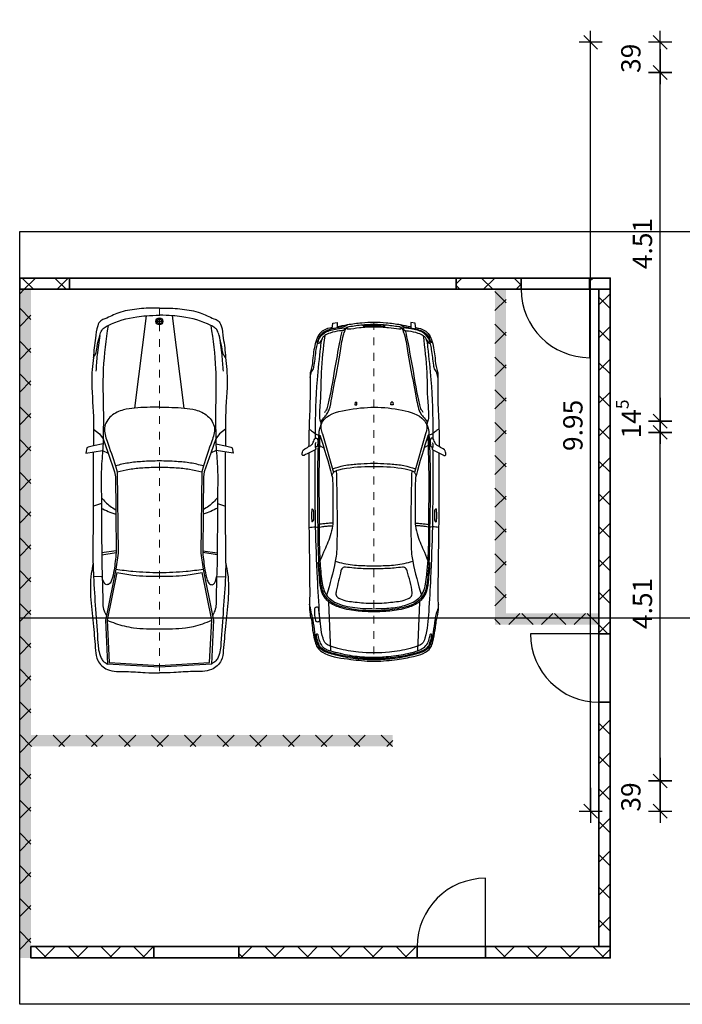
# Model space of a CAD drawing. Units: metres. Extents: x -6.5 to 18.6, y 4.9 to 23.5.
# Drawn here: x -6.5 to 2.1, y 5.5 to 18.3 of the extents above; entities that cross this region are included whole.
import ezdxf

# ---------------------------------------------------------------- set-up
doc = ezdxf.new("R2010")
doc.units = ezdxf.units.M
doc.header["$PDMODE"] = 65
doc.linetypes.add('AUSGEZOGEN', pattern=[0])
doc.linetypes.add('PUNKT2_S9', pattern=[0.1, 0, -0.1])
for name, color, linetype, lineweight in [('Allgemein01', 7, 'AUSGEZOGEN', 13), ('Fenstermakro_ Türmakro', 7, 'AUSGEZOGEN', 25), ('Standard', 7, 'AUSGEZOGEN', 25), ('Wand', 7, 'AUSGEZOGEN', 50)]:
    doc.layers.add(name, color=color, linetype=linetype, lineweight=lineweight)
doc.styles.add('ARIAL', font='ARIAL.TTF')
doc.dimstyles.new('DIMSTYLE_3', dxfattribs={"dimtxt": 0.25, "dimasz": 0.3, "dimexe": 0, "dimexo": 1e-06, "dimgap": 0.125, "dimtad": 2, "dimrnd": 0.005, "dimzin": 0, "dimdsep": 46, "dimtxsty": 'ARIAL', "dimblk1": 'ALL_ML_STRICH', "dimblk2": 'ALL_ML_STRICH', "dimsah": 1, "dimcen": 0, "dimse1": 1, "dimse2": 1, "dimclrd": 7, "dimclre": 7, "dimclrt": 7, "dimadec": 0, "dimazin": 0, "dimtfac": 1, "dimtdec": 0, "dimtix": 1, "dimtmove": 2, "dimatfit": 3, "dimfxl": 0, "dimtzin": 0, "dimlwd": 0, "dimlwe": 25, "dimarcsym": 0})
doc.dimstyles.new('DIMSTYLE_5', dxfattribs={"dimtxt": 0.25, "dimasz": 0.3, "dimexe": 0, "dimexo": 1e-06, "dimgap": 0.125, "dimtad": 2, "dimdec": 1, "dimlfac": 100, "dimrnd": 0.5, "dimzin": 0, "dimdsep": 46, "dimtxsty": 'ARIAL', "dimblk1": 'ALL_ML_STRICH', "dimblk2": 'ALL_ML_STRICH', "dimsah": 1, "dimcen": 0, "dimse1": 1, "dimse2": 1, "dimclrd": 7, "dimclre": 7, "dimclrt": 7, "dimadec": 0, "dimazin": 0, "dimtfac": 1, "dimtdec": 0, "dimtix": 1, "dimtmove": 2, "dimatfit": 3, "dimfxl": 0, "dimtvp": 1.2, "dimtzin": 0, "dimlwd": 0, "dimlwe": 25, "dimarcsym": 0})
pattern_1 = [(45, (0, 0), (-0.212132, 0.212132), []), (135, (0, 0), (-0.212132, -0.212132), [])]

# ---------------------------------------------------------------- blocks, each defined once
blk = doc.blocks.new('ALL_ML_STRICH')
at = {"color": 0, "linetype": 'ByBlock', "lineweight": -2}
for p, q in [((0, -0.5), (0, 0.5)), ((-1, 0), (0.5, 0)), ((-0.3, -0.3), (0.3, 0.3))]:
    blk.add_line(p, q, dxfattribs=at)
blk = doc.blocks.new('*D39')
at = {"layer": 'DEFPOINTS', "color": 7, "linetype": 'AUSGEZOGEN', "lineweight": 25}
for p in [(3.156, 17.986), (0.903, 8.036), (3.156, 8.036)]:
    blk.add_point(p, dxfattribs=at)
at = {"layer": 'Standard', "color": 7, "linetype": 'AUSGEZOGEN', "lineweight": -2}
blk.add_line((0.903, 8.036), (0.903, 17.986), dxfattribs=at)
at = {"layer": 'Standard', "color": 7, "linetype": 'AUSGEZOGEN', "lineweight": 25, "xscale": 0.3, "yscale": 0.3, "zscale": 0.3}
for p, rotation in [((0.903, 17.986), 90), ((0.903, 8.036), 270)]:
    blk.add_blockref('ALL_ML_STRICH', p, dxfattribs=dict(at, rotation=rotation))
at = {"layer": 'Standard', "color": 7, "linetype": 'AUSGEZOGEN', "lineweight": 25, "insert": (0.673, 13.028), "char_height": 0.25, "width": 1, "attachment_point": 5, "rotation": 90, "style": 'ARIAL'}
blk.add_mtext('\\A1;{\\A1;{9.95\\H0.165000;\\S^ ;}}', dxfattribs=at)
blk = doc.blocks.new('*D40')
at = {"layer": 'DEFPOINTS', "color": 7, "linetype": 'AUSGEZOGEN', "lineweight": 25}
for p in [(3.546, 8.426), (1.803, 8.036), (3.156, 8.036)]:
    blk.add_point(p, dxfattribs=at)
at = {"layer": 'Standard', "color": 7, "linetype": 'AUSGEZOGEN', "lineweight": -2}
blk.add_line((1.803, 8.036), (1.803, 8.426), dxfattribs=at)
at = {"layer": 'Standard', "color": 7, "linetype": 'AUSGEZOGEN', "lineweight": 25, "xscale": 0.3, "yscale": 0.3, "zscale": 0.3}
for p, rotation in [((1.803, 8.426), 90), ((1.803, 8.036), 270)]:
    blk.add_blockref('ALL_ML_STRICH', p, dxfattribs=dict(at, rotation=rotation))
at = {"layer": 'Standard', "color": 7, "linetype": 'AUSGEZOGEN', "lineweight": 25, "insert": (1.423, 8.219), "char_height": 0.25, "width": 1, "attachment_point": 5, "rotation": 90, "style": 'ARIAL'}
blk.add_mtext('\\A1;{\\A1;{39\\H0.165000;\\S^ ;}}', dxfattribs=at)
blk = doc.blocks.new('*D41')
at = {"layer": 'DEFPOINTS', "color": 7, "linetype": 'AUSGEZOGEN', "lineweight": 25}
for p in [(3.546, 12.938), (1.803, 8.426), (3.546, 8.426)]:
    blk.add_point(p, dxfattribs=at)
at = {"layer": 'Standard', "color": 7, "linetype": 'AUSGEZOGEN', "lineweight": -2}
blk.add_line((1.803, 8.426), (1.803, 12.938), dxfattribs=at)
at = {"layer": 'Standard', "color": 7, "linetype": 'AUSGEZOGEN', "lineweight": 25, "xscale": 0.3, "yscale": 0.3, "zscale": 0.3}
for p, rotation in [((1.803, 12.938), 90), ((1.803, 8.426), 270)]:
    blk.add_blockref('ALL_ML_STRICH', p, dxfattribs=dict(at, rotation=rotation))
at = {"layer": 'Standard', "color": 7, "linetype": 'AUSGEZOGEN', "lineweight": 25, "insert": (1.573, 10.724), "char_height": 0.25, "width": 1, "attachment_point": 5, "rotation": 90, "style": 'ARIAL'}
blk.add_mtext('\\A1;{\\A1;{4.51\\H0.165000;\\S^ ;}}', dxfattribs=at)
blk = doc.blocks.new('*D42')
at = {"layer": 'DEFPOINTS', "color": 7, "linetype": 'AUSGEZOGEN', "lineweight": 25}
for p in [(3.546, 13.084), (1.803, 12.938), (3.546, 12.938)]:
    blk.add_point(p, dxfattribs=at)
at = {"layer": 'Standard', "color": 7, "linetype": 'AUSGEZOGEN', "lineweight": -2}
blk.add_line((1.803, 12.938), (1.803, 13.084), dxfattribs=at)
at = {"layer": 'Standard', "color": 7, "linetype": 'AUSGEZOGEN', "lineweight": 25, "xscale": 0.3, "yscale": 0.3, "zscale": 0.3}
for p, rotation in [((1.803, 12.938), 270), ((1.803, 13.084), 90)]:
    blk.add_blockref('ALL_ML_STRICH', p, dxfattribs=dict(at, rotation=rotation))
at = {"layer": 'Standard', "color": 7, "linetype": 'AUSGEZOGEN', "lineweight": 25, "insert": (1.428, 13.112), "char_height": 0.25, "width": 1, "attachment_point": 5, "rotation": 90, "style": 'ARIAL'}
blk.add_mtext('\\A1;{\\A1;{14\\H0.165000;\\S5^ ;}}', dxfattribs=at)
blk = doc.blocks.new('*D43')
at = {"layer": 'DEFPOINTS', "color": 7, "linetype": 'AUSGEZOGEN', "lineweight": 25}
for p in [(3.546, 17.596), (1.803, 13.084), (3.546, 13.084)]:
    blk.add_point(p, dxfattribs=at)
at = {"layer": 'Standard', "color": 7, "linetype": 'AUSGEZOGEN', "lineweight": -2}
blk.add_line((1.803, 13.084), (1.803, 17.596), dxfattribs=at)
at = {"layer": 'Standard', "color": 7, "linetype": 'AUSGEZOGEN', "lineweight": 25, "xscale": 0.3, "yscale": 0.3, "zscale": 0.3}
for p, rotation in [((1.803, 17.596), 90), ((1.803, 13.084), 270)]:
    blk.add_blockref('ALL_ML_STRICH', p, dxfattribs=dict(at, rotation=rotation))
at = {"layer": 'Standard', "color": 7, "linetype": 'AUSGEZOGEN', "lineweight": 25, "insert": (1.573, 15.382), "char_height": 0.25, "width": 1, "attachment_point": 5, "rotation": 90, "style": 'ARIAL'}
blk.add_mtext('\\A1;{\\A1;{4.51\\H0.165000;\\S^ ;}}', dxfattribs=at)
blk = doc.blocks.new('*D44')
at = {"layer": 'DEFPOINTS', "color": 7, "linetype": 'AUSGEZOGEN', "lineweight": 25}
for p in [(3.156, 17.986), (1.803, 17.596), (3.546, 17.596)]:
    blk.add_point(p, dxfattribs=at)
at = {"layer": 'Standard', "color": 7, "linetype": 'AUSGEZOGEN', "lineweight": -2}
blk.add_line((1.803, 17.596), (1.803, 17.986), dxfattribs=at)
at = {"layer": 'Standard', "color": 7, "linetype": 'AUSGEZOGEN', "lineweight": 25, "xscale": 0.3, "yscale": 0.3, "zscale": 0.3}
for p, rotation in [((1.803, 17.986), 90), ((1.803, 17.596), 270)]:
    blk.add_blockref('ALL_ML_STRICH', p, dxfattribs=dict(at, rotation=rotation))
at = {"layer": 'Standard', "color": 7, "linetype": 'AUSGEZOGEN', "lineweight": 25, "insert": (1.423, 17.779), "char_height": 0.25, "width": 1, "attachment_point": 5, "rotation": 90, "style": 'ARIAL'}
blk.add_mtext('\\A1;{\\A1;{39\\H0.165000;\\S^ ;}}', dxfattribs=at)

msp = doc.modelspace()

# ---------------------------------------------------------------- hatches: boundary and pattern name
at = {"layer": 'Wand', "linetype": 'AUSGEZOGEN', "lineweight": 18}
h = msp.add_hatch(dxfattribs=at)
h.set_pattern_fill('SCHRAFFUR_131', scale=0.1, style=0, pattern_type=2)
h.set_pattern_definition(pattern_1)
h.paths.add_polyline_path([(-6.4819, 14.9356), (-6.4819, 14.7896), (-5.8359, 14.7896), (-5.8359, 14.9356)], flags=0)
h = msp.add_hatch(dxfattribs=at)
h.set_pattern_fill('SCHRAFFUR_131', scale=0.1, style=0, pattern_type=2)
h.set_pattern_definition(pattern_1)
h.paths.add_polyline_path([(0.0051, 14.9356), (-0.8359, 14.9356), (-0.8359, 14.7896), (0.0051, 14.7896)], flags=0)
h = msp.add_hatch(dxfattribs=at)
h.set_pattern_fill('SCHRAFFUR_131', scale=0.1, style=0, pattern_type=2)
h.set_pattern_definition(pattern_1)
h.paths.add_polyline_path([(1.1561, 14.9356), (0.8901, 14.9356), (0.8901, 14.7896), (1.1561, 14.7896)], flags=0)
h = msp.add_hatch(dxfattribs=at)
h.set_pattern_fill('SCHRAFFUR_131', scale=0.1, style=0, pattern_type=2)
h.set_pattern_definition(pattern_1)
h.paths.add_polyline_path([(-6.4819, 14.7896), (-6.4819, 6.1356), (-6.3359, 6.1356), (-6.3359, 14.7896)], flags=0)
h = msp.add_hatch(dxfattribs=at)
h.set_pattern_fill('SCHRAFFUR_131', scale=0.1, style=0, pattern_type=2)
h.set_pattern_definition(pattern_1)
h.paths.add_polyline_path([(-0.3359, 14.7896), (-0.3359, 10.5956), (-0.1899, 10.5956), (-0.1899, 14.7896)], flags=0)
h = msp.add_hatch(dxfattribs=at)
h.set_pattern_fill('SCHRAFFUR_131', scale=0.1, style=0, pattern_type=2)
h.set_pattern_definition(pattern_1)
h.paths.add_polyline_path([(1.1561, 10.3296), (1.1561, 14.7896), (1.0101, 14.7896), (1.0101, 10.3296)], flags=0)
h = msp.add_hatch(dxfattribs=at)
h.set_pattern_fill('SCHRAFFUR_131', scale=0.1, style=0, pattern_type=2)
h.set_pattern_definition(pattern_1)
h.paths.add_polyline_path([(-0.3359, 10.4496), (1.0101, 10.4496), (1.0101, 10.5956), (-0.3359, 10.5956)], flags=0)
h = msp.add_hatch(dxfattribs=at)
h.set_pattern_fill('SCHRAFFUR_131', scale=0.1, style=0, pattern_type=2)
h.set_pattern_definition(pattern_1)
h.paths.add_polyline_path([(1.1561, 6.2816), (1.1561, 9.4446), (1.0101, 9.4446), (1.0101, 6.2816)], flags=0)
h = msp.add_hatch(dxfattribs=at)
h.set_pattern_fill('SCHRAFFUR_131', scale=0.1, style=0, pattern_type=2)
h.set_pattern_definition(pattern_1)
h.paths.add_polyline_path([(-6.3359, 8.8731), (-1.6559, 8.8731), (-1.6559, 9.0191), (-6.3359, 9.0191)], flags=0)
h = msp.add_hatch(dxfattribs=at)
h.set_pattern_fill('SCHRAFFUR_131', scale=0.1, style=0, pattern_type=2)
h.set_pattern_definition(pattern_1)
h.paths.add_polyline_path([(-4.7461, 6.1356), (-4.7461, 6.2816), (-6.3359, 6.2816), (-6.3359, 6.1356)], flags=0)
h = msp.add_hatch(dxfattribs=at)
h.set_pattern_fill('SCHRAFFUR_131', scale=0.1, style=0, pattern_type=2)
h.set_pattern_definition(pattern_1)
h.paths.add_polyline_path([(-1.3409, 6.2816), (-3.6461, 6.2816), (-3.6461, 6.1356), (-1.3409, 6.1356)], flags=0)
h = msp.add_hatch(dxfattribs=at)
h.set_pattern_fill('SCHRAFFUR_131', scale=0.1, style=0, pattern_type=2)
h.set_pattern_definition(pattern_1)
h.paths.add_polyline_path([(1.1561, 6.2816), (-0.4559, 6.2816), (-0.4559, 6.1356), (1.1561, 6.1356)], flags=0)

# ---------------------------------------------------------------- linework, layer by layer
at = {"layer": 'Allgemein01', "color": 7, "linetype": 'AUSGEZOGEN', "lineweight": 25}
for p, q in [((-6.4819, 5.5356), (-6.4819, 15.5356)), ((-6.4819, 15.5356), (3.1561, 15.5356)), ((-6.4819, 10.5356), (3.1561, 10.5356)), ((10.3461, 5.5356), (-6.4819, 5.5356))]:
    msp.add_line(p, q, dxfattribs=at)
at = {"layer": 'Fenstermakro_ Türmakro', "color": 7, "linetype": 'AUSGEZOGEN', "lineweight": 25}
for p, q in [((0.8901, 14.7896), (0.8901, 13.9046)), ((1.0101, 10.3296), (0.1251, 10.3296)), ((-0.4559, 6.2816), (-0.4559, 7.1666))]:
    msp.add_line(p, q, dxfattribs=at)
for centre, start, end in [((0.8901, 14.7896), 180, 270), ((1.0101, 10.3296), 180, 270), ((-0.4559, 6.2816), 90, 180)]:
    msp.add_arc(centre, 0.885, start, end, dxfattribs=at)
at = {"layer": 'Standard', "color": 7, "linetype": 'PUNKT2_S9', "lineweight": 13}
for p, q in [((-4.6743, 14.5463), (-4.6743, 9.8241)), ((-1.8994, 14.3653), (-1.8994, 9.9751)), ((-1.8994, 14.3653), (-1.8994, 9.9751))]:
    msp.add_line(p, q, dxfattribs=at)
at = {"layer": 'Standard', "color": 7, "linetype": 'AUSGEZOGEN', "lineweight": 25}
for p, q in [((-4.8445, 14.4471), (-4.9957, 13.2528)), ((-4.6743, 14.3449), (-4.6743, 14.4049)), ((-4.353, 13.2528), (-4.5041, 14.4471)), ((-4.6443, 14.3749), (-4.7043, 14.3749)), ((-4.6443, 14.3749), (-4.6443, 14.3749)), ((-2.4399, 14.2761), (-2.4316, 14.3493)), ((-2.4316, 14.3493), (-2.3778, 14.3603)), ((-2.3778, 14.3603), (-2.3778, 14.2915)), ((-2.2763, 14.2868), (-2.2882, 14.2578)), ((-1.5226, 14.2868), (-1.5106, 14.2578)), ((-1.3672, 14.3493), (-1.421, 14.3603)), ((-1.421, 14.3603), (-1.421, 14.2915)), ((-1.359, 14.2761), (-1.3672, 14.3493)), ((-2.1417, 13.3305), (-2.1468, 13.2955)), ((-2.1468, 13.2955), (-2.1194, 13.2955)), ((-2.1417, 13.3305), (-2.1227, 13.3305)), ((-2.1194, 13.2955), (-2.1227, 13.3305)), ((-1.6794, 13.2955), (-1.6761, 13.3305)), ((-1.652, 13.2955), (-1.6794, 13.2955)), ((-1.6571, 13.3305), (-1.6761, 13.3305)), ((-1.6571, 13.3305), (-1.652, 13.2955)), ((-5.5274, 12.9776), (-5.528, 12.7619)), ((-3.8207, 12.9776), (-3.8212, 12.7619)), ((-2.5672, 12.9191), (-2.4221, 12.4203)), ((-1.2316, 12.9191), (-1.3768, 12.4203)), ((-2.6022, 12.7669), (-2.5548, 12.7437)), ((-1.1966, 12.7669), (-1.244, 12.7437)), ((-5.4252, 12.0157), (-5.5274, 11.9842)), ((-3.9234, 12.0157), (-3.8212, 11.9842)), ((-5.2343, 11.4044), (-5.4215, 11.3795)), ((-5.4215, 11.3536), (-5.2343, 11.3811)), ((-4.1143, 11.4044), (-3.9271, 11.3795)), ((-3.9271, 11.3536), (-4.1143, 11.3811)), ((-5.4143, 11.0665), (-5.5274, 11.0732)), ((-3.9343, 11.0665), (-3.8212, 11.0732)), ((-2.4878, 10.7401), (-2.4607, 10.1112)), ((-1.311, 10.7401), (-1.3381, 10.1109)), ((-2.212, 10.0527), (-2.2121, 10.0313)), ((-1.5868, 10.0527), (-1.5867, 10.0313))]:
    msp.add_line(p, q, dxfattribs=at)
for points in [[(-2.5744, 14.1417), (-2.5938, 14.1109), (-2.6102, 14.0928), (-2.6293, 14.0846)], [(-1.2244, 14.1417), (-1.205, 14.1109), (-1.1886, 14.0928), (-1.1696, 14.0846)], [(-5.5274, 12.9776), (-5.4502, 12.92), (-5.4043, 12.8562), (-5.3385, 12.668), (-5.2548, 12.4288), (-5.243, 12.3624), (-5.2404, 11.9364), (-5.2378, 11.8801), (-5.2343, 11.4044), (-5.2343, 11.3811)], [(-3.8212, 12.9776), (-3.8984, 12.92), (-3.9443, 12.8562), (-4.0102, 12.668), (-4.0938, 12.4288), (-4.1056, 12.3624), (-4.1083, 11.9364), (-4.1109, 11.8801), (-4.1143, 11.4044), (-4.1143, 11.3811)], [(-5.4043, 12.7907), (-5.5274, 12.7619), (-5.5958, 12.746), (-5.6146, 12.7378), (-5.6265, 12.6698), (-5.4091, 12.7022), (-5.3362, 12.668)], [(-3.9443, 12.7907), (-3.8212, 12.7619), (-3.7528, 12.746), (-3.7341, 12.7378), (-3.7221, 12.6698), (-3.9395, 12.7022), (-4.0124, 12.668)], [(-5.5317, 11.244), (-5.5274, 11.9842), (-5.5283, 12.685)], [(-3.817, 11.244), (-3.8212, 11.9842), (-3.8203, 12.685)], [(-5.243, 12.5052), (-5.2215, 12.4288), (-5.2101, 11.3741), (-5.2399, 11.1679), (-5.3591, 10.5674), (-5.3713, 10.5071), (-5.3457, 9.9395)], [(-4.1056, 12.5052), (-4.1271, 12.4288), (-4.1385, 11.3741), (-4.1087, 11.1679), (-3.9895, 10.5674), (-3.9773, 10.5071), (-4.0029, 9.9395)], [(-2.7039, 11.9478), (-2.7038, 11.9112), (-2.7085, 11.9072), (-2.7085, 11.8192), (-2.7037, 11.8149), (-2.7037, 11.7791)], [(-1.095, 11.9478), (-1.0951, 11.9112), (-1.0904, 11.9072), (-1.0904, 11.8192), (-1.0951, 11.8149), (-1.0951, 11.7791)], [(-5.2262, 11.123), (-5.3512, 10.5071), (-5.3238, 9.9582), (-4.6743, 9.9207), (-4.0248, 9.9582), (-3.9974, 10.5056), (-4.1225, 11.123)], [(-4.0029, 9.9395), (-4.6743, 9.8997), (-5.3457, 9.9395)]]:
    msp.add_lwpolyline(points, dxfattribs=at)
for radius in [0.045, 0.03]:
    msp.add_circle((-4.6743, 14.3749), radius, dxfattribs=at)
for centre in [(-1.9938, 14.3187), (-1.9293, 14.319), (-1.8623, 14.319), (-1.7997, 14.3182)]:
    msp.add_ellipse(centre, major_axis=(-0.0442, -0.0001), ratio=0.2852745, start_param=1.5707963, end_param=7.8539816, dxfattribs=at)
for points, start_tangent, end_tangent in [([(-4.6743, 14.5463), (-4.8471, 14.544), (-4.9684, 14.5324), (-5.2015, 14.4864), (-5.3788, 14.4085), (-5.4329, 14.3833), (-5.4731, 14.3187), (-5.5002, 14.1577), (-5.5186, 14.0325), (-5.5289, 13.9076), (-5.5439, 13.7524), (-5.5495, 13.5797), (-5.5274, 13.0833), (-5.528, 12.9776)], (-0.9999459, 0.0104019), (-0.0125878, -0.9999208)), ([(-4.6743, 14.5463), (-4.5015, 14.544), (-4.3802, 14.5324), (-4.1471, 14.4864), (-3.9698, 14.4085), (-3.9157, 14.3833), (-3.8755, 14.3187), (-3.8484, 14.1577), (-3.83, 14.0325), (-3.8198, 13.9076), (-3.8047, 13.7524), (-3.7991, 13.5797), (-3.8212, 13.0833), (-3.8207, 12.9776)], (0.9999459, 0.0104021), (0.012588, -0.9999208)), ([(-5.5289, 13.9076), (-5.5002, 13.951), (-5.4806, 14.0448), (-5.4452, 14.192), (-5.4215, 14.2585), (-5.3903, 14.2914), (-5.3392, 14.3225), (-4.9656, 14.4333), (-4.8445, 14.4471), (-4.6743, 14.4542)], (0.608751, 0.7933614), (0.9997107, 0.0240534)), ([(-3.8198, 13.9076), (-3.8485, 13.951), (-3.868, 14.0448), (-3.9034, 14.192), (-3.9272, 14.2585), (-3.9583, 14.2914), (-4.0094, 14.3225), (-4.383, 14.4333), (-4.5041, 14.4471), (-4.6743, 14.4542)], (-0.6087511, 0.7933612), (-0.9997107, 0.0240532)), ([(-5.3392, 14.3225), (-5.4009, 13.7608), (-5.4009, 12.996), (-5.4043, 12.8562), (-5.4043, 12.7907), (-5.4091, 12.7022), (-5.4272, 12.4253), (-5.4252, 12.0917), (-5.4252, 12.0157), (-5.4252, 11.9589), (-5.4215, 11.3795), (-5.4215, 11.3536), (-5.4143, 11.0665), (-5.4085, 10.8054), (-5.3901, 10.6302), (-5.3591, 10.5674)], (-0.1392604, -0.9902558), (0.4876428, -0.8730432)), ([(-4.0094, 14.3225), (-3.9477, 13.7608), (-3.9477, 12.996), (-3.9443, 12.8562), (-3.9443, 12.7907), (-3.9395, 12.7022), (-3.9214, 12.4253), (-3.9234, 12.0917), (-3.9234, 12.0157), (-3.9234, 11.9589), (-3.9271, 11.3795), (-3.9271, 11.3536), (-3.9343, 11.0665), (-3.9401, 10.8054), (-3.9585, 10.6302), (-3.9895, 10.5674)], (0.1392606, -0.9902558), (-0.4876426, -0.8730433)), ([(-2.4416, 14.2931), (-2.5532, 14.2583), (-2.6131, 14.1988), (-2.6512, 14.1114), (-2.6893, 13.9026), (-2.7103, 13.7566), (-2.7207, 13.7203), (-2.7248, 13.6953), (-2.7252, 13.6482), (-2.7397, 12.9824), (-2.7444, 12.7535)], (-0.9828989, -0.184146), (-0.016033, -0.9998715)), ([(-2.7252, 13.6482), (-2.7179, 13.6888), (-2.7065, 13.7193), (-2.6901, 13.7463), (-2.6725, 13.8068), (-2.6455, 14.0096), (-2.6293, 14.0846), (-2.6027, 14.1558), (-2.5115, 14.2416), (-2.3579, 14.2813), (-2.3026, 14.289), (-2.2641, 14.2851)], (0.1441702, 0.9895529), (0.9884277, -0.1516928)), ([(-2.2418, 14.3326), (-2.2552, 14.3215), (-2.2686, 14.3145), (-2.3778, 14.2915), (-2.4399, 14.2761), (-2.477, 14.2666), (-2.55, 14.2339), (-2.6113, 14.161), (-2.6265, 14.1256), (-2.6363, 14.1089), (-2.6411, 14.1044), (-2.6486, 14.1062), (-2.6512, 14.1114)], (-0.7395037, -0.6731525), (-0.2918136, 0.9564752)), ([(-2.5855, 13.0734), (-2.5373, 13.1409), (-2.5037, 13.1814), (-2.4793, 13.2322), (-2.4457, 13.3852), (-2.3368, 13.9626), (-2.2927, 14.1994), (-2.2737, 14.2595), (-2.2641, 14.2851), (-2.2613, 14.2889), (-2.2486, 14.2989), (-2.2193, 14.3074), (-2.0481, 14.3299), (-1.9448, 14.3362), (-1.8541, 14.3362), (-1.7508, 14.3299), (-1.5796, 14.3074), (-1.5502, 14.2989), (-1.5347, 14.2851), (-1.5252, 14.2601), (-1.5062, 14.1994), (-1.462, 13.9626), (-1.3532, 13.3852), (-1.3301, 13.2671), (-1.2951, 13.1814), (-1.2615, 13.1409), (-1.2133, 13.0734)], (0.5478046, 0.8366063), (0.5488216, -0.8359395)), ([(-2.3762, 14.3083), (-2.2418, 14.3326), (-2.0573, 14.3571), (-1.7415, 14.3571), (-1.5571, 14.3326), (-1.4226, 14.3083)], (0.9830305, 0.1834422), (0.9830305, -0.1834422)), ([(-2.2324, 14.3037), (-2.2451, 14.2934), (-2.251, 14.2866), (-2.2523, 14.2833), (-2.2519, 14.2814), (-2.2504, 14.2799), (-2.2435, 14.278), (-2.2378, 14.2779), (-2.086, 14.2943), (-1.9962, 14.3017), (-1.9385, 14.3047), (-1.8603, 14.3047), (-1.8026, 14.3017), (-1.7129, 14.2943), (-1.5761, 14.2789), (-1.561, 14.2779), (-1.5553, 14.278), (-1.5497, 14.2793), (-1.5475, 14.2806), (-1.5466, 14.2833), (-1.5472, 14.2854), (-1.5509, 14.2906), (-1.5647, 14.3028), (-1.5739, 14.306), (-1.5796, 14.3074)], (-0.797388, -0.6034669), (-0.9737003, 0.2278328)), ([(-1.5571, 14.3326), (-1.5436, 14.3215), (-1.5302, 14.3145), (-1.421, 14.2915), (-1.359, 14.2761), (-1.3218, 14.2666), (-1.2488, 14.2339), (-1.1875, 14.161), (-1.1723, 14.1256), (-1.1626, 14.1089), (-1.1578, 14.1044), (-1.1502, 14.1062), (-1.1476, 14.1114)], (0.7395037, -0.6731525), (0.2918136, 0.9564752)), ([(-1.0736, 13.6482), (-1.081, 13.6888), (-1.0923, 13.7193), (-1.1087, 13.7463), (-1.1263, 13.8068), (-1.1534, 14.0096), (-1.1696, 14.0846), (-1.1962, 14.1558), (-1.2873, 14.2416), (-1.4409, 14.2813), (-1.4963, 14.289), (-1.5347, 14.2851)], (-0.1441702, 0.9895529), (-0.9884277, -0.1516928)), ([(-1.3572, 14.2931), (-1.2457, 14.2583), (-1.1858, 14.1988), (-1.1476, 14.1114), (-1.1095, 13.9026), (-1.0885, 13.7566), (-1.0782, 13.7203), (-1.074, 13.6953), (-1.0736, 13.6482), (-1.0591, 12.9824), (-1.0544, 12.7535)], (0.9828989, -0.184146), (0.016033, -0.9998715)), ([(-5.4452, 14.192), (-5.4799, 13.9401), (-5.4967, 13.7298)], (-0.1516009, -0.9884418), (-0.066751, -0.9977697)), ([(-3.9034, 14.192), (-3.8687, 13.9401), (-3.852, 13.7298)], (0.1516012, -0.9884417), (0.0667512, -0.9977697)), ([(-2.2737, 14.2595), (-2.3439, 14.2506), (-2.4682, 14.2238), (-2.5368, 14.1905), (-2.5657, 14.1606), (-2.5744, 14.1417), (-2.5933, 14.0402), (-2.6354, 13.6169), (-2.6599, 12.9218), (-2.6594, 12.8593)], (-0.9928815, -0.1191067), (0.0088412, -0.9999609)), ([(-2.5368, 14.1905), (-2.5815, 13.7133), (-2.5981, 13.2792), (-2.599, 13.1018), (-2.5823, 13.0429)], (-0.1163379, -0.9932097), (0.3083811, -0.9512629)), ([(-2.5376, 13.196), (-2.5139, 13.2289), (-2.4908, 13.2955), (-2.4046, 13.7566), (-2.3401, 14.1044), (-2.3126, 14.2445)], (0.6253816, 0.7803191), (0.193598, 0.9810809)), ([(-1.5252, 14.2595), (-1.455, 14.2506), (-1.3306, 14.2238), (-1.262, 14.1905), (-1.2331, 14.1606), (-1.2244, 14.1417), (-1.2055, 14.0402), (-1.1635, 13.6169), (-1.1389, 12.9218), (-1.1394, 12.8593)], (0.9928815, -0.1191067), (-0.0088412, -0.9999609)), ([(-1.2612, 13.196), (-1.2849, 13.2289), (-1.308, 13.2955), (-1.3943, 13.7566), (-1.4587, 14.1044), (-1.4863, 14.2445)], (-0.6253816, 0.7803191), (-0.193598, 0.9810809)), ([(-1.262, 14.1905), (-1.2173, 13.7133), (-1.2007, 13.2792), (-1.1998, 13.1018), (-1.2165, 13.0429)], (0.1163379, -0.9932097), (-0.3083811, -0.9512629)), ([(-4.6743, 13.2628), (-4.9957, 13.2528), (-5.1397, 13.2286), (-5.2978, 13.1495), (-5.3843, 12.9953), (-5.3516, 12.8258), (-5.2429, 12.5052)], (-0.9999992, 0.0012944), (0.3188614, -0.9478013)), ([(-4.6743, 13.2628), (-4.353, 13.2528), (-4.209, 13.2286), (-4.0509, 13.1495), (-3.9644, 12.9953), (-3.997, 12.8258), (-4.1058, 12.5052)], (0.9999992, 0.0012946), (-0.3188612, -0.9478014)), ([(-2.5672, 12.9191), (-2.5816, 12.987), (-2.5805, 13.0366), (-2.5677, 13.0695), (-2.2624, 13.2263), (-1.5364, 13.2263), (-1.2533, 13.0955), (-1.2183, 13.0366), (-1.2194, 12.9676), (-1.2316, 12.9191)], (-0.2485762, 0.9686124), (-0.2676146, -0.963526)), ([(-1.2165, 13.0429), (-1.1986, 12.9928), (-1.188, 12.9031), (-1.1779, 12.6653), (-1.1715, 12.2795), (-1.1797, 11.7117), (-1.1899, 11.2524), (-1.2008, 11.1012), (-1.2189, 10.955), (-1.2355, 10.8847), (-1.2709, 10.8183), (-1.3142, 10.7673), (-1.3671, 10.7271), (-1.5005, 10.6759), (-1.7589, 10.6351), (-2.1495, 10.6451), (-2.2983, 10.6759), (-2.4123, 10.717), (-2.4679, 10.7513), (-2.5147, 10.8004), (-2.5503, 10.8558), (-2.5887, 11.0152), (-2.6111, 11.2569), (-2.6232, 11.7123), (-2.6254, 12.4677), (-2.6162, 12.799), (-2.6112, 12.9015), (-2.6053, 12.9684), (-2.5823, 13.0429)], (0.3758746, -0.9266705), (0.3484651, 0.9373217)), ([(-2.7397, 12.9824), (-2.7064, 12.9594), (-2.6599, 12.9218), (-2.6493, 12.9148), (-2.6278, 12.9047), (-2.5994, 12.9034)], (0.839341, -0.5436053), (0.9984441, 0.0557624)), ([(-2.5994, 12.9034), (-2.6046, 12.7681), (-2.6084, 11.7463), (-2.6083, 11.7132), (-2.5986, 11.2742), (-2.572, 11.0075), (-2.5532, 10.9157), (-2.5308, 10.8592), (-2.512, 10.8291), (-2.4797, 10.7918), (-2.4084, 10.7423), (-2.2773, 10.6936), (-2.0115, 10.6586), (-1.7873, 10.6586), (-1.5735, 10.6814), (-1.3905, 10.7423), (-1.3191, 10.7918), (-1.2868, 10.8291), (-1.2573, 10.8822), (-1.2323, 10.9747), (-1.2168, 11.0951), (-1.2002, 11.2742), (-1.1905, 11.7132), (-1.1871, 12.1002), (-1.189, 12.5213), (-1.1994, 12.9034)], (-0.0408873, -0.9991638), (-0.0318304, 0.9994933)), ([(-2.5994, 12.9034), (-2.443, 12.3759), (-2.4404, 12.3658), (-2.4359, 12.3439), (-2.4349, 12.3272), (-2.4314, 11.7918), (-2.4319, 11.7623), (-2.4347, 11.7291), (-2.4664, 11.5969), (-2.5512, 11.3864), (-2.6079, 11.2524)], (0.3000124, -0.9539353), (-0.3869084, -0.9221181)), ([(-1.1994, 12.9034), (-1.3559, 12.3759), (-1.3585, 12.3658), (-1.3629, 12.3439), (-1.3639, 12.3272), (-1.3674, 11.7918), (-1.367, 11.7623), (-1.3641, 11.7291), (-1.3325, 11.5969), (-1.2477, 11.3864), (-1.191, 11.2524)], (-0.3000124, -0.9539353), (0.3869084, -0.9221181)), ([(-1.0591, 12.9824), (-1.0925, 12.9594), (-1.1389, 12.9218), (-1.1495, 12.9148), (-1.171, 12.9047), (-1.1994, 12.9034)], (-0.839341, -0.5436053), (-0.9984441, 0.0557624)), ([(-2.6528, 12.807), (-2.662, 12.7736), (-2.6588, 12.7469), (-2.6526, 12.7255), (-2.654, 12.7191), (-2.6608, 12.713), (-2.8003, 12.6419), (-2.8089, 12.6379), (-2.8207, 12.6399), (-2.8269, 12.6478), (-2.8279, 12.6681), (-2.8217, 12.6968), (-2.8097, 12.711), (-2.7444, 12.7535), (-2.7097, 12.7747), (-2.6968, 12.7852), (-2.6902, 12.7975), (-2.6791, 12.8236), (-2.6662, 12.8534), (-2.6594, 12.8593), (-2.649, 12.8619), (-2.6344, 12.8583), (-2.6273, 12.8304), (-2.627, 12.8106), (-2.6288, 12.7813), (-2.6349, 12.7578), (-2.6407, 12.7514), (-2.6544, 12.7481)], (-0.3520881, -0.9359669), (-0.9969208, -0.0784147)), ([(-1.1461, 12.807), (-1.1368, 12.7736), (-1.1401, 12.7469), (-1.1463, 12.7255), (-1.1449, 12.7191), (-1.138, 12.713), (-0.9985, 12.6419), (-0.9899, 12.6379), (-0.9781, 12.6399), (-0.9719, 12.6478), (-0.9709, 12.6681), (-0.9771, 12.6968), (-0.9891, 12.711), (-1.0544, 12.7535), (-1.0892, 12.7747), (-1.102, 12.7852), (-1.1086, 12.7975), (-1.1197, 12.8236), (-1.1327, 12.8534), (-1.1394, 12.8593), (-1.1499, 12.8619), (-1.1644, 12.8583), (-1.1715, 12.8304), (-1.1719, 12.8106), (-1.17, 12.7813), (-1.1639, 12.7578), (-1.1581, 12.7514), (-1.1445, 12.7481)], (0.3520881, -0.9359669), (0.9969208, -0.0784147)), ([(-2.7427, 12.6713), (-2.7401, 11.7076), (-2.732, 10.7145), (-2.7263, 10.5805), (-2.7186, 10.5448), (-2.7071, 10.5071), (-2.7026, 10.4687), (-2.6613, 10.2282), (-2.6321, 10.1536), (-2.5373, 10.0771), (-2.2008, 9.9999), (-1.9175, 9.9758), (-1.8813, 9.9758), (-1.5981, 9.9999), (-1.3876, 10.0379), (-1.2615, 10.0771), (-1.1667, 10.1536), (-1.1375, 10.2282), (-1.1088, 10.3806), (-1.0962, 10.4687), (-1.0917, 10.5071), (-1.0802, 10.5448), (-1.0725, 10.5805), (-1.0669, 10.7145), (-1.0588, 11.7076), (-1.056, 12.6713)], (-0.0013513, -0.9999991), (-0.001267, 0.9999992)), ([(-1.138, 12.713), (-1.1445, 11.7139), (-1.1679, 11.0526), (-1.1918, 10.6196), (-1.2415, 10.2724), (-1.2752, 10.2053), (-1.3201, 10.1784), (-1.433, 10.1407), (-1.7003, 10.0934), (-2.0985, 10.0934), (-2.3659, 10.1407), (-2.4788, 10.1784), (-2.5236, 10.2053), (-2.5574, 10.2724), (-2.6023, 10.5741), (-2.6309, 11.0526), (-2.6543, 11.7139), (-2.6608, 12.713)], (0.0009792, -0.9999995), (0.0007605, 0.9999997)), ([(-4.1058, 12.5052), (-4.2724, 12.5409), (-4.4532, 12.56), (-4.6743, 12.5676), (-4.8954, 12.56), (-5.0762, 12.5409), (-5.243, 12.5058)], (-0.9725683, 0.2326175), (-0.9737234, -0.2277339)), ([(-2.443, 12.3759), (-2.4221, 12.4203), (-2.3545, 12.4529), (-1.9694, 12.4957), (-1.8295, 12.4957), (-1.4444, 12.4529), (-1.3768, 12.4203), (-1.3559, 12.3759)], (0.3149353, 0.9491132), (0.3149353, -0.9491132)), ([(-2.4351, 12.4653), (-2.2873, 12.5078), (-2.1105, 12.5295), (-1.9439, 12.5379), (-1.8549, 12.5379), (-1.6884, 12.5295), (-1.5116, 12.5078), (-1.3637, 12.4653)], (0.9505871, 0.310458), (0.9505871, -0.310458)), ([(-5.2215, 12.4288), (-5.0638, 12.4617), (-4.8898, 12.4801), (-4.6743, 12.4875), (-4.4588, 12.4801), (-4.2848, 12.4617), (-4.1271, 12.4288)], (0.9741966, 0.2257012), (0.9741966, -0.225701)), ([(-2.3869, 12.4431), (-2.3795, 11.4882), (-2.3863, 11.3604), (-2.4008, 11.2689), (-2.512, 10.8291)], (0.0226837, -0.9997427), (-0.2737528, -0.9618001)), ([(-1.412, 12.4431), (-1.4193, 11.4882), (-1.4125, 11.3604), (-1.398, 11.2689), (-1.2868, 10.8291)], (-0.0226837, -0.9997427), (0.2737528, -0.9618001)), ([(-5.4252, 12.0917), (-5.3132, 11.9842), (-5.2404, 11.9364)], (0.6800211, -0.7331926), (0.8533654, -0.5213132)), ([(-3.9234, 12.0917), (-4.0354, 11.9842), (-4.1083, 11.9364)], (-0.6800209, -0.7331927), (-0.8533653, -0.5213134)), ([(-5.4272, 11.9589), (-5.3385, 11.9158), (-5.2397, 11.8801)], (0.8880023, -0.4598391), (0.9492169, -0.3146224)), ([(-3.9214, 11.9589), (-4.0102, 11.9158), (-4.1089, 11.8801)], (-0.8880022, -0.4598392), (-0.9492168, -0.3146226)), ([(-2.7037, 11.9478), (-2.6882, 11.9365), (-2.6828, 11.9119), (-2.6826, 11.8192), (-2.6866, 11.791), (-2.6932, 11.7828), (-2.7037, 11.7791)], (0.8816643, -0.4718772), (-0.9764779, -0.2156177)), ([(-1.0951, 11.9478), (-1.1106, 11.9365), (-1.116, 11.9119), (-1.1162, 11.8192), (-1.1122, 11.791), (-1.1057, 11.7828), (-1.0951, 11.7791)], (-0.8816643, -0.4718772), (0.9764779, -0.2156177)), ([(-2.7401, 11.7076), (-2.6543, 11.7139), (-2.6191, 11.7117), (-2.5477, 11.7212), (-2.4914, 11.7267), (-2.4347, 11.7291)], (0.991041, 0.1335578), (0.9993329, 0.0365209)), ([(-2.4319, 11.7623), (-2.4914, 11.7598), (-2.5477, 11.7543), (-2.6088, 11.7462)], (-0.9995679, -0.0293951), (-0.9904882, -0.1375977)), ([(-1.367, 11.7623), (-1.3074, 11.7598), (-1.2511, 11.7543), (-1.19, 11.7462)], (0.9995679, -0.0293951), (0.9904882, -0.1375977)), ([(-1.0588, 11.7076), (-1.1445, 11.7139), (-1.1797, 11.7117), (-1.2511, 11.7212), (-1.3074, 11.7267), (-1.3641, 11.7291)], (-0.991041, 0.1335578), (-0.9993329, 0.0365209)), ([(-5.2343, 11.3811), (-5.2621, 11.1562), (-5.2935, 11.0255), (-5.3232, 10.977), (-5.3659, 10.9676), (-5.3901, 10.9936), (-5.4143, 11.0665)], (-0.1007795, -0.9949088), (-0.2215754, 0.9751432)), ([(-4.1143, 11.3811), (-4.0865, 11.1562), (-4.0551, 11.0255), (-4.0254, 10.977), (-3.9828, 10.9676), (-3.9585, 10.9936), (-3.9343, 11.0665)], (0.1007797, -0.9949088), (0.2215752, 0.9751433)), ([(-5.5317, 11.244), (-5.556, 11.11), (-5.5274, 10.4265), (-5.5003, 10.1153), (-5.4728, 9.9861), (-5.3475, 9.8689), (-5.1066, 9.8427), (-4.8601, 9.8286), (-4.6743, 9.8241)], (-0.1987885, -0.9800424), (0.9999485, -0.0101466)), ([(-5.5317, 11.244), (-5.5274, 11.0732), (-5.5004, 10.6494), (-5.4697, 10.2101), (-5.4607, 10.1215), (-5.4339, 10.0282), (-5.4054, 9.982), (-5.3457, 9.9395)], (0.0187572, -0.9998241), (0.8695193, -0.493899)), ([(-3.817, 11.244), (-3.7926, 11.11), (-3.8212, 10.4265), (-3.8483, 10.1153), (-3.8758, 9.9861), (-4.0011, 9.8689), (-4.242, 9.8427), (-4.4885, 9.8286), (-4.6743, 9.8241)], (0.1987887, -0.9800424), (-0.9999485, -0.0101468)), ([(-3.817, 11.244), (-3.8212, 11.0732), (-3.8482, 10.6494), (-3.8789, 10.2101), (-3.8879, 10.1215), (-3.9147, 10.0282), (-3.9432, 9.982), (-4.0029, 9.9395)], (-0.018757, -0.9998241), (-0.8695192, -0.4938992)), ([(-1.1795, 11.2524), (-1.1851, 11.1533), (-1.1954, 11.0375), (-1.2219, 10.8832), (-1.2692, 10.791), (-1.3138, 10.7448), (-1.4582, 10.6721), (-1.5808, 10.6411), (-1.6941, 10.6256), (-1.8994, 10.616), (-2.1047, 10.6256), (-2.218, 10.6411), (-2.3406, 10.6721), (-2.485, 10.7448), (-2.5297, 10.791), (-2.5769, 10.8832), (-2.6034, 11.0375), (-2.6194, 11.2524)], (-0.0488281, -0.9988072), (-0.0662854, 0.9978007)), ([(-2.4008, 11.2689), (-2.1782, 11.223), (-1.9666, 11.2122), (-1.8323, 11.2122), (-1.6206, 11.223), (-1.398, 11.2689)], (0.9709976, -0.2390893), (0.9709976, 0.2390893)), ([(-5.2399, 11.1679), (-5.0186, 11.1406), (-4.846, 11.1293), (-4.6709, 11.123), (-4.5026, 11.1293), (-4.33, 11.1406), (-4.1087, 11.1679)], (0.990399, -0.1382385), (0.9903912, 0.1382939)), ([(-5.2262, 11.123), (-5.017, 11.0905), (-4.8457, 11.0784), (-4.6777, 11.0762), (-4.503, 11.0784), (-4.3316, 11.0905), (-4.1225, 11.123)], (0.9847937, -0.173728), (0.9847894, 0.1737522)), ([(-2.3883, 10.8845), (-2.3266, 11.1474), (-2.3173, 11.1726), (-2.2961, 11.1891), (-2.2694, 11.192), (-2.1609, 11.181), (-1.9651, 11.1731), (-1.8298, 11.1733), (-1.6379, 11.181), (-1.5294, 11.192), (-1.5027, 11.1891), (-1.4816, 11.1726), (-1.4722, 11.1474), (-1.4073, 10.863), (-1.4098, 10.8314), (-1.4239, 10.8072), (-1.4645, 10.7816), (-1.6566, 10.742), (-1.7659, 10.7309), (-2.033, 10.7309), (-2.1422, 10.742), (-2.3343, 10.7816), (-2.3749, 10.8072), (-2.389, 10.8314), (-2.3883, 10.8845)], (0.2232559, 0.9747599), (0.1604431, 0.9870451)), ([(-1.0669, 10.7145), (-1.0741, 10.6559), (-1.0868, 10.6171), (-1.0995, 10.5762), (-1.1111, 10.506), (-1.1342, 10.3508), (-1.1523, 10.2603), (-1.162, 10.2186), (-1.1996, 10.1466), (-1.2563, 10.1027), (-1.3321, 10.0752), (-1.4283, 10.0479), (-1.5615, 10.021), (-1.6958, 10.004), (-1.8131, 9.996), (-1.9857, 9.996), (-2.1031, 10.004), (-2.2373, 10.021), (-2.3705, 10.0479), (-2.4668, 10.0752), (-2.5425, 10.1027), (-2.5992, 10.1466), (-2.6368, 10.2186), (-2.6646, 10.3508), (-2.6877, 10.506), (-2.712, 10.6171), (-2.732, 10.7145)], (-0.0638944, -0.9979567), (-0.1930672, 0.9811855)), ([(-2.6124, 10.6514), (-2.6043, 10.5735), (-2.6, 10.5143), (-2.603, 10.5002), (-2.6083, 10.491), (-2.6151, 10.4881), (-2.639, 10.49), (-2.6502, 10.4946), (-2.657, 10.5068), (-2.6694, 10.6427), (-2.6679, 10.6561), (-2.6625, 10.6675), (-2.6509, 10.6731), (-2.6347, 10.6753), (-2.623, 10.6727), (-2.6158, 10.6642), (-2.6124, 10.6514)], (0.0820623, -0.9966272), (0.1733056, -0.9848681)), ([(-5.3512, 10.5056), (-5.1324, 10.4327), (-5.01, 10.409), (-4.8431, 10.3959), (-4.6709, 10.3934), (-4.5055, 10.3959), (-4.3387, 10.409), (-4.2353, 10.4255), (-3.9974, 10.5056)], (0.9364069, -0.3509162), (0.9287757, 0.3706423)), ([(-1.8381, 10.0292), (-1.9607, 10.0292), (-2.212, 10.0527), (-2.4634, 10.112), (-2.5174, 10.1304), (-2.5521, 10.153), (-2.5786, 10.1818), (-2.606, 10.2418), (-2.6252, 10.3122), (-2.6299, 10.3281), (-2.6375, 10.3303), (-2.6418, 10.3187), (-2.641, 10.2991), (-2.6334, 10.2618), (-2.6032, 10.176), (-2.543, 10.1182), (-2.4436, 10.0822), (-2.2121, 10.0313), (-2.0018, 10.0104), (-1.797, 10.0104), (-1.5867, 10.0313), (-1.4083, 10.0676), (-1.3081, 10.0972), (-1.2182, 10.1458), (-1.1793, 10.2128), (-1.1578, 10.2991), (-1.157, 10.3187), (-1.1614, 10.3303), (-1.169, 10.3281), (-1.1736, 10.3122), (-1.1817, 10.2823), (-1.204, 10.2102), (-1.3354, 10.112), (-1.4864, 10.0701), (-1.7434, 10.0351), (-1.8381, 10.0292)], (-0.9999418, -0.0107856), (-0.9984814, -0.0550894))]:
    msp.add_spline(points, degree=3, dxfattribs=dict(at, start_tangent=start_tangent, end_tangent=end_tangent))
at = {"layer": 'Wand', "color": 7, "linetype": 'AUSGEZOGEN', "lineweight": 35}
for points in [[(-6.3359, 14.7896), (-6.3359, 6.1356), (-6.4819, 14.7896), (-6.4819, 6.1356)], [(-0.1899, 14.7896), (-0.1899, 10.5956), (-0.3359, 14.7896), (-0.3359, 10.5956)], [(-0.3359, 10.5956), (1.0101, 10.5956), (-0.3359, 10.4496), (1.0101, 10.4496)], [(-6.3359, 9.0191), (-1.6559, 9.0191), (-6.3359, 8.8731), (-1.6559, 8.8731)]]:
    msp.add_solid(points, dxfattribs=at)

# ---------------------------------------------------------------- dimensions: what is measured, and where the dimension line sits
at = {"layer": 'Standard', "color": 7, "linetype": 'AUSGEZOGEN', "lineweight": 25}
for base, p1, p2, dimstyle, picture, middle in [((1.8027, 17.9856), (3.5461, 17.5956), (3.1561, 17.9856), 'DIMSTYLE_5', '*D44', (1.4232, 17.779)), ((0.9027, 17.9856), (3.1561, 8.0356), (3.1561, 17.9856), 'DIMSTYLE_3', '*D39', (0.6734, 13.0277)), ((1.8027, 17.5956), (3.5461, 13.0836), (3.5461, 17.5956), 'DIMSTYLE_3', '*D43', (1.5734, 15.3818)), ((1.8027, 13.0836), (3.5461, 12.9376), (3.5461, 13.0836), 'DIMSTYLE_5', '*D42', (1.4277, 13.1123)), ((1.8027, 12.9376), (3.5461, 8.4256), (3.5461, 12.9376), 'DIMSTYLE_3', '*D41', (1.5734, 10.7238)), ((1.8027, 8.4256), (3.1561, 8.0356), (3.5461, 8.4256), 'DIMSTYLE_5', '*D40', (1.4232, 8.219))]:
    dim = msp.add_linear_dim(base=base, p1=p1, p2=p2, angle=90, dimstyle=dimstyle, override={"dimpost": '<>', "dimclrd": 7, "dimclre": 7, "dimclrt": 7, "dimlwd": 0, "dimlwe": 25}, dxfattribs=at)
    dim.commit()
    dim.dimension.update_dxf_attribs({"geometry": picture, "text_midpoint": middle, "dimtype": 160})

# ---------------------------------------------------------------- meshes
at = {"layer": 'Wand', "color": 7, "linetype": 'AUSGEZOGEN', "lineweight": 35}
mesh = msp.add_polyface(dxfattribs=at)
corners = [(1.1561, 14.7896), (1.1561, 14.9356), (0.8901, 14.9356), (0.8901, 14.7896), (0.0051, 14.7896), (0.0051, 14.9356), (-0.8359, 14.9356), (-0.8359, 14.7896), (-5.8359, 14.7896), (-5.8359, 14.9356), (-6.4819, 14.9356), (-6.4819, 14.7896), (1.1561, 14.9356, 2.5), (1.1561, 14.7896, 2.5), (-6.4819, 14.7896, 2.5), (-6.4819, 14.9356, 2.5), (0.8901, 14.9356, 2.01), (0.0051, 14.9356, 2.01), (-0.8359, 14.9356, 2.01), (-5.8359, 14.9356, 2.01), (-5.8359, 14.7896, 2.01), (-0.8359, 14.7896, 2.01), (0.0051, 14.7896, 2.01), (0.8901, 14.7896, 2.01)]
mesh.append_faces([[corners[k] for k in face] for face in [(0, 1, 2, 3), (4, 5, 6, 7), (8, 9, 10, 11), (12, 13, 14, 15), (1, 0, 13, 12), (11, 10, 15, 14), (17, 22, 23, 16), (22, 17, 5, 4), (16, 23, 3, 2), (21, 18, 19, 20), (18, 21, 7, 6), (20, 19, 9, 8)]], dxfattribs={"color": 7})
mesh.append_faces([[corners[k] for k in face] for face in [(2, 12, 16), (16, 15, 17), (6, 17, 18), (8, 14, 20), (20, 13, 21), (4, 21, 22)]], dxfattribs={"vtx0": -1, "vtx1": -1, "color": 7})
mesh.append_faces([[corners[k] for k in face] for face in [(19, 17, 15), (21, 13, 23)]], dxfattribs={"vtx0": -1, "vtx1": -1, "vtx2": -1, "color": 7})
mesh.append_faces([[corners[k] for k in face] for face in [(15, 9, 19)]], dxfattribs={"vtx0": -1, "vtx2": -1, "color": 7})
mesh.append_faces([[corners[k] for k in face] for face in [(10, 9, 15), (1, 12, 2), (5, 17, 6), (11, 14, 8), (7, 21, 4)]], dxfattribs={"vtx1": -1, "color": 7})
mesh.append_faces([[corners[k] for k in face] for face in [(12, 15, 16), (14, 13, 20), (3, 23, 13)]], dxfattribs={"vtx1": -1, "vtx2": -1, "color": 7})
mesh.append_faces([[corners[k] for k in face] for face in [(13, 0, 3)]], dxfattribs={"vtx2": -1, "color": 7})
mesh = msp.add_polyface(dxfattribs=at)
corners = [(1.0101, 6.2816), (1.1561, 6.2816), (1.1561, 9.4446), (1.0101, 9.4446), (1.0101, 10.3296), (1.1561, 10.3296), (1.1561, 14.7896), (1.0101, 14.7896), (1.1561, 6.2816, 2.5), (1.0101, 6.2816, 2.5), (1.0101, 14.7896, 2.5), (1.1561, 14.7896, 2.5), (1.1561, 9.4446, 2.01), (1.1561, 10.3296, 2.01), (1.0101, 10.3296, 2.01), (1.0101, 9.4446, 2.01)]
mesh.append_faces([[corners[k] for k in face] for face in [(0, 1, 2, 3), (4, 5, 6, 7), (8, 9, 10, 11), (1, 0, 9, 8), (7, 6, 11, 10), (13, 14, 15, 12), (14, 13, 5, 4), (12, 15, 3, 2)]], dxfattribs={"color": 7})
mesh.append_faces([[corners[k] for k in face] for face in [(2, 8, 12), (12, 11, 13), (4, 10, 14)]], dxfattribs={"vtx0": -1, "vtx1": -1, "color": 7})
mesh.append_faces([[corners[k] for k in face] for face in [(9, 3, 15)]], dxfattribs={"vtx0": -1, "vtx2": -1, "color": 7})
mesh.append_faces([[corners[k] for k in face] for face in [(1, 8, 2), (0, 3, 9), (7, 10, 4)]], dxfattribs={"vtx1": -1, "color": 7})
mesh.append_faces([[corners[k] for k in face] for face in [(8, 11, 12), (5, 13, 11), (10, 9, 14), (15, 14, 9)]], dxfattribs={"vtx1": -1, "vtx2": -1, "color": 7})
mesh.append_faces([[corners[k] for k in face] for face in [(11, 6, 5)]], dxfattribs={"vtx2": -1, "color": 7})
mesh = msp.add_polyface(dxfattribs=at)
corners = [(1.1561, 6.1356), (1.1561, 6.2816), (-0.4559, 6.2816), (-0.4559, 6.1356), (-1.3409, 6.1356), (-1.3409, 6.2816), (-6.3359, 6.2816), (-6.3359, 6.1356), (1.1561, 6.2816, 2.5), (1.1561, 6.1356, 2.5), (-6.3359, 6.1356, 2.5), (-6.3359, 6.2816, 2.5), (-6.3359, 6.2816, 1), (-4.7461, 6.2816, 1), (-4.7461, 6.2816, 2.23), (-3.6461, 6.2816, 1), (-3.6461, 6.2816, 2.23), (-0.4559, 6.2816, 2.01), (-1.3409, 6.2816, 2.01), (-1.3409, 6.1356, 1), (-3.6461, 6.1356, 1), (-3.6461, 6.1356, 2.23), (-4.7461, 6.1356, 1), (-4.7461, 6.1356, 2.23), (-1.3409, 6.1356, 2.01), (-0.4559, 6.1356, 2.01)]
mesh.append_faces([[corners[k] for k in face] for face in [(0, 1, 2, 3), (4, 5, 6, 7), (8, 9, 10, 11), (1, 0, 9, 8), (7, 6, 11, 10), (25, 17, 18, 24), (17, 25, 3, 2), (24, 18, 5, 4), (14, 23, 21, 16), (22, 13, 15, 20), (23, 14, 13, 22), (16, 21, 20, 15)]], dxfattribs={"color": 7})
mesh.append_faces([[corners[k] for k in face] for face in [(6, 5, 12), (9, 0, 3)]], dxfattribs={"vtx0": -1, "color": 7})
mesh.append_faces([[corners[k] for k in face] for face in [(15, 5, 16), (12, 14, 11), (11, 16, 8), (2, 8, 17), (22, 10, 23), (23, 9, 21), (19, 21, 24), (24, 9, 25)]], dxfattribs={"vtx0": -1, "vtx1": -1, "color": 7})
mesh.append_faces([[corners[k] for k in face] for face in [(8, 16, 17), (19, 7, 22), (21, 9, 24)]], dxfattribs={"vtx0": -1, "vtx1": -1, "vtx2": -1, "color": 7})
mesh.append_faces([[corners[k] for k in face] for face in [(16, 5, 18)]], dxfattribs={"vtx0": -1, "vtx2": -1, "color": 7})
mesh.append_faces([[corners[k] for k in face] for face in [(1, 8, 2), (4, 7, 19), (3, 25, 9)]], dxfattribs={"vtx1": -1, "color": 7})
mesh.append_faces([[corners[k] for k in face] for face in [(13, 14, 12), (12, 5, 15), (14, 16, 11), (18, 17, 16), (20, 21, 19), (7, 10, 22), (10, 9, 23)]], dxfattribs={"vtx1": -1, "vtx2": -1, "color": 7})

doc.saveas('drawing.dxf')
